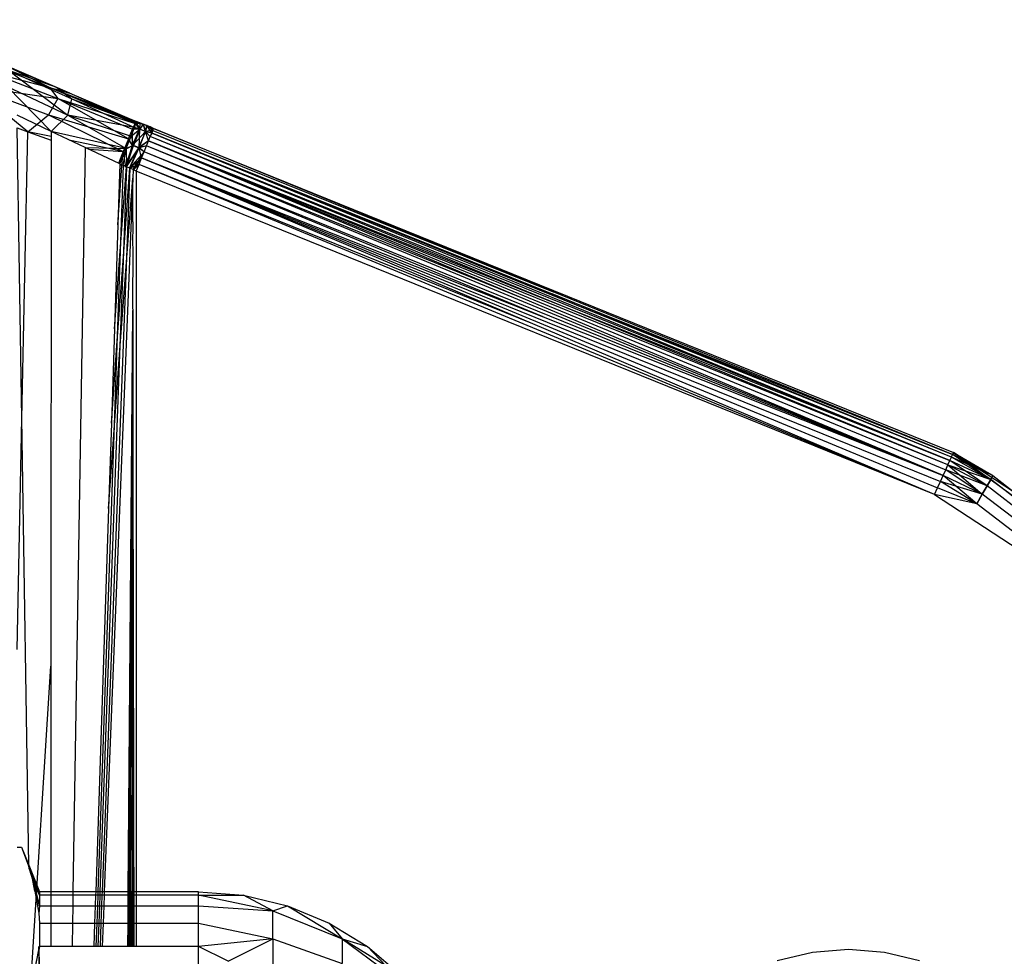
# Model space of a CAD drawing. Units: millimetres. Extents: x 46857 to 58044, y -7469 to 2407.
# Drawn here: x 55247 to 55269, y -3742 to -3721 of the extents above; entities that cross this region are included whole.
import ezdxf

# ---------------------------------------------------------------- set-up
doc = ezdxf.new("R2010")
doc.units = ezdxf.units.MM
doc.layers.add('Strefa bezpieczna', color=8, linetype='Continuous')
doc.dimstyles.get("Standard").update_dxf_attribs({"dimtxt": 180, "dimasz": 200, "dimexe": 0.18, "dimexo": 0.0625, "dimgap": 200, "dimtad": 0, "dimtih": 1, "dimtoh": 1, "dimlfac": 0.001, "dimzin": 0, "dimdsep": 46, "dimtxsty": 'Standard', "dimcen": 0.09, "dimse1": 1, "dimse2": 1, "dimadec": 0, "dimazin": 0, "dimtfac": 1, "dimtdec": 4, "dimtofl": 0, "dimtmove": 0, "dimatfit": 3, "dimfxl": 1, "dimtolj": 1, "dimtzin": 0, "dimarcsym": 0})

# ---------------------------------------------------------------- blocks, each defined once
blk = doc.blocks.new('*D113')
at = {"layer": 'Defpoints', "color": 0}
for p in [(51703.553, 1091.628), (47095.536, -7468.967), (56118.077, -7468.967)]:
    blk.add_point(p, dxfattribs=at)
at = {"layer": 'Strefa bezpieczna', "color": 0, "lineweight": -2}
for p, q in [((47095.536, 891.628), (47095.536, -2981.76)), ((47095.536, -7268.967), (47095.536, -3561.76))]:
    blk.add_line(p, q, dxfattribs=at)
at = {"layer": 'Strefa bezpieczna', "color": 0}
for points in [[(47128.869, 891.628), (47062.203, 891.628), (47095.536, 1091.628)], [(47062.203, -7268.967), (47128.869, -7268.967), (47095.536, -7468.967)]]:
    blk.add_solid(points, dxfattribs=at)
at = {"layer": 'Strefa bezpieczna', "color": 0, "insert": (47095.536, -3271.76), "char_height": 180, "attachment_point": 5}
blk.add_mtext('\\A1;8.56', dxfattribs=at)
blk = doc.blocks.new('*D114')
at = {"layer": 'Defpoints', "color": 0}
for p in [(53602.991, -226.986), (48289.289, -5505.116), (55904.077, -5505.116)]:
    blk.add_point(p, dxfattribs=at)
at = {"layer": 'Strefa bezpieczna', "color": 0, "lineweight": -2}
for p, q in [((48289.289, -426.986), (48289.289, -2411.063)), ((48289.289, -5305.116), (48289.289, -2991.063))]:
    blk.add_line(p, q, dxfattribs=at)
at = {"layer": 'Strefa bezpieczna', "color": 0}
for points in [[(48322.622, -426.986), (48255.956, -426.986), (48289.289, -226.986)], [(48255.956, -5305.116), (48322.622, -5305.116), (48289.289, -5505.116)]]:
    blk.add_solid(points, dxfattribs=at)
at = {"layer": 'Strefa bezpieczna', "color": 0, "insert": (48289.289, -2701.063), "char_height": 180, "attachment_point": 5}
blk.add_mtext('\\A1;5.28', dxfattribs=at)

msp = doc.modelspace()

# ---------------------------------------------------------------- linework, layer by layer
for p, q in [((55246.672, -3722.287), (55248.287, -3722.902)), ((55246.672, -3722.287), (55248.108, -3722.668)), ((55248.55, -3722.79), (55247.135, -3722.178)), ((55248.108, -3722.668), (55247.135, -3722.178)), ((55247.135, -3722.178), (55248.266, -3722.668)), ((55248.108, -3722.668), (55247.182, -3722.301)), ((55247.22, -3722.296), (55248.589, -3722.916)), ((55248.266, -3722.668), (55247.22, -3722.296)), ((55247.22, -3722.296), (55248.504, -3723.268)), ((55247.416, -3722.301), (55248.266, -3722.668)), ((55246.426, -3722.645), (55248.087, -3723.26)), ((55247.638, -3723.627), (55246.426, -3722.645)), ((55246.426, -3722.645), (55248.287, -3722.902)), ((55247.189, -3722.648), (55248.504, -3723.268)), ((55247.189, -3722.648), (55248.139, -3723.62)), ((55248.108, -3722.668), (55248.55, -3722.79)), ((55249.991, -3723.403), (55248.108, -3722.668)), ((55249.047, -3723.035), (55248.108, -3722.668)), ((55248.108, -3722.668), (55249.991, -3723.403)), ((55248.108, -3722.668), (55248.287, -3722.902)), ((55249.966, -3723.445), (55248.108, -3722.668)), ((55248.266, -3722.668), (55248.55, -3722.79)), ((55248.266, -3722.668), (55248.589, -3722.916)), ((55249.986, -3723.435), (55248.266, -3722.668)), ((55248.287, -3722.902), (55248.087, -3723.26)), ((55248.287, -3722.902), (55249.907, -3723.575)), ((55249.821, -3723.778), (55248.287, -3722.902)), ((55248.287, -3722.902), (55249.966, -3723.445)), ((55248.504, -3723.268), (55248.589, -3722.916)), ((55248.55, -3722.79), (55249.991, -3723.403)), ((55248.55, -3722.79), (55249.126, -3723.035)), ((55248.589, -3722.916), (55249.986, -3723.435)), ((55248.589, -3722.916), (55249.952, -3723.538)), ((55249.991, -3723.403), (55249.047, -3723.035)), ((55249.991, -3723.403), (55249.047, -3723.035)), ((55249.047, -3723.035), (55249.966, -3723.445)), ((55249.126, -3723.035), (55249.986, -3723.435)), ((55249.126, -3723.035), (55249.991, -3723.403)), ((55248.139, -3723.62), (55247.404, -3723.269)), ((55247.638, -3723.627), (55248.087, -3723.26)), ((55248.087, -3723.26), (55249.707, -3724.059)), ((55248.087, -3723.26), (55249.821, -3723.778)), ((55248.139, -3723.62), (55248.504, -3723.268)), ((55248.504, -3723.268), (55249.881, -3723.724)), ((55249.952, -3723.538), (55248.504, -3723.268)), ((55248.504, -3723.268), (55249.774, -3723.992)), ((55249.966, -3723.445), (55249.991, -3723.403)), ((55249.986, -3723.435), (55249.991, -3723.403)), ((55249.991, -3723.403), (55250.067, -3723.433)), ((55250.067, -3723.433), (55249.991, -3723.403)), ((55247.404, -3723.541), (55247.638, -3723.627)), ((55247.507, -3729.856), (55247.404, -3723.541)), ((55247.507, -3729.856), (55247.638, -3723.627)), ((55247.638, -3723.627), (55248.139, -3723.809)), ((55248.139, -3723.732), (55247.638, -3723.627)), ((55248.884, -3723.972), (55248.139, -3723.62)), ((55248.139, -3723.62), (55248.139, -3723.809)), ((55249.774, -3723.992), (55248.139, -3723.62)), ((55249.821, -3723.778), (55249.907, -3723.575)), ((55249.881, -3723.724), (55249.952, -3723.538)), ((55249.881, -3723.724), (55250.068, -3723.57)), ((55249.906, -3723.924), (55250.058, -3723.569)), ((55249.906, -3723.924), (55249.907, -3723.575)), ((55250.188, -3723.621), (55249.906, -3723.924)), ((55249.907, -3723.575), (55249.966, -3723.445)), ((55250.058, -3723.569), (55249.907, -3723.575)), ((55250.068, -3723.57), (55249.933, -3723.925)), ((55249.952, -3723.538), (55249.986, -3723.435)), ((55250.068, -3723.57), (55249.952, -3723.538)), ((55249.966, -3723.445), (55250.067, -3723.433)), ((55249.966, -3723.445), (55250.058, -3723.569)), ((55250.067, -3723.433), (55249.986, -3723.435)), ((55249.986, -3723.435), (55250.142, -3723.464)), ((55249.986, -3723.435), (55250.068, -3723.57)), ((55250.188, -3723.621), (55250.04, -3723.976)), ((55250.054, -3723.976), (55250.068, -3723.57)), ((55250.054, -3723.976), (55250.193, -3723.622)), ((55250.067, -3723.433), (55250.058, -3723.569)), ((55250.142, -3723.464), (55250.058, -3723.569)), ((55250.188, -3723.621), (55250.058, -3723.569)), ((55250.067, -3723.433), (55250.142, -3723.464)), ((55250.142, -3723.464), (55250.067, -3723.433)), ((55250.142, -3723.464), (55250.068, -3723.57)), ((55250.193, -3723.622), (55250.068, -3723.57)), ((55250.142, -3723.464), (55250.217, -3723.494)), ((55250.217, -3723.494), (55250.142, -3723.464)), ((55250.142, -3723.464), (55250.188, -3723.621)), ((55250.193, -3723.622), (55250.142, -3723.464)), ((55250.217, -3723.494), (55250.188, -3723.621)), ((55250.349, -3723.6), (55250.188, -3723.621)), ((55250.326, -3723.656), (55250.188, -3723.621)), ((55250.295, -3723.732), (55250.188, -3723.621)), ((55250.257, -3723.826), (55250.188, -3723.621)), ((55250.193, -3723.622), (55250.217, -3723.494)), ((55250.257, -3723.826), (55250.193, -3723.622)), ((55250.295, -3723.732), (55250.193, -3723.622)), ((55250.326, -3723.656), (55250.193, -3723.622)), ((55250.217, -3723.494), (55250.292, -3723.524)), ((55250.292, -3723.524), (55250.217, -3723.494)), ((55250.362, -3723.566), (55250.217, -3723.494)), ((55250.349, -3723.6), (55250.217, -3723.494)), ((55250.326, -3723.656), (55250.217, -3723.494)), ((55250.292, -3723.524), (55250.367, -3723.555)), ((55250.367, -3723.555), (55250.292, -3723.524)), ((55250.292, -3723.524), (55250.362, -3723.566)), ((55250.292, -3723.524), (55250.326, -3723.656)), ((55250.349, -3723.6), (55250.292, -3723.524)), ((55250.362, -3723.566), (55250.292, -3723.524)), ((55250.337, -3723.66), (55250.349, -3723.6)), ((55250.349, -3723.6), (55250.367, -3723.555)), ((55250.349, -3723.6), (55259.044, -3727.104)), ((55250.367, -3723.555), (55267.742, -3730.596)), ((55259.044, -3727.104), (55250.367, -3723.555)), ((55248.139, -3723.809), (55248.136, -3735.236)), ((55249.707, -3724.059), (55248.563, -3723.82)), ((55249.821, -3723.778), (55249.72, -3724.028)), ((55249.774, -3723.992), (55249.881, -3723.724)), ((55249.906, -3723.924), (55249.821, -3723.778)), ((55249.881, -3723.724), (55249.933, -3723.925)), ((55250.257, -3723.826), (55250.04, -3723.976)), ((55250.257, -3723.826), (55250.054, -3723.976)), ((55250.212, -3723.937), (55250.257, -3723.826)), ((55250.257, -3723.826), (55250.295, -3723.732)), ((55267.621, -3730.863), (55250.257, -3723.826)), ((55250.257, -3723.826), (55267.572, -3730.971)), ((55250.257, -3723.826), (55258.969, -3727.301)), ((55258.396, -3727.253), (55250.257, -3723.826)), ((55250.295, -3723.732), (55250.337, -3723.66)), ((55267.663, -3730.77), (55250.295, -3723.732)), ((55258.969, -3727.301), (55250.295, -3723.732)), ((55267.697, -3730.695), (55250.337, -3723.66)), ((55250.337, -3723.66), (55267.663, -3730.77)), ((55250.337, -3723.66), (55259.023, -3727.148)), ((55248.884, -3723.972), (55248.616, -3740.136)), ((55249.637, -3724.323), (55248.884, -3723.972)), ((55248.884, -3723.972), (55249.774, -3723.992)), ((55248.956, -3724.005), (55249.707, -3724.059)), ((55249.609, -3724.31), (55249.72, -3724.028)), ((55249.707, -3724.059), (55249.609, -3724.31)), ((55249.637, -3724.323), (55249.774, -3723.992)), ((55249.678, -3724.364), (55249.707, -3724.059)), ((55249.72, -3724.028), (55249.707, -3724.059)), ((55249.707, -3724.059), (55249.756, -3724.394)), ((55249.708, -3724.355), (55249.774, -3723.992)), ((55249.72, -3724.028), (55249.906, -3723.924)), ((55249.756, -3724.394), (55249.906, -3723.924)), ((55250.04, -3723.976), (55249.756, -3724.394)), ((55249.933, -3723.925), (55249.774, -3723.992)), ((55249.774, -3723.992), (55249.778, -3724.387)), ((55249.778, -3724.387), (55249.933, -3723.925)), ((55249.778, -3724.387), (55250.054, -3723.976)), ((55250.04, -3723.976), (55249.834, -3724.423)), ((55250.162, -3724.061), (55249.834, -3724.423)), ((55249.849, -3724.418), (55250.054, -3723.976)), ((55250.04, -3723.976), (55249.906, -3723.924)), ((55249.913, -3724.452), (55250.162, -3724.061)), ((55250.054, -3723.976), (55249.933, -3723.925)), ((55250.212, -3723.937), (55250.04, -3723.976)), ((55250.162, -3724.061), (55250.04, -3723.976)), ((55250.212, -3723.937), (55250.054, -3723.976)), ((55250.107, -3724.195), (55250.054, -3723.976)), ((55250.162, -3724.061), (55250.054, -3723.976)), ((55250.107, -3724.195), (55250.162, -3724.061)), ((55250.162, -3724.061), (55250.212, -3723.937)), ((55267.516, -3731.093), (55250.162, -3724.061)), ((55258.826, -3727.65), (55250.162, -3724.061)), ((55258.396, -3727.253), (55250.212, -3723.937)), ((55267.516, -3731.093), (55250.212, -3723.937)), ((55250.107, -3724.195), (55249.849, -3724.418)), ((55250.107, -3724.195), (55249.913, -3724.452)), ((55250.05, -3724.337), (55250.107, -3724.195)), ((55250.107, -3724.195), (55267.393, -3731.364)), ((55250.107, -3724.195), (55267.456, -3731.225)), ((55250.107, -3724.195), (55258.826, -3727.65)), ((55258.605, -3727.803), (55250.107, -3724.195)), ((55249.637, -3724.323), (55249.592, -3725.653)), ((55249.592, -3725.653), (55249.678, -3724.364)), ((55249.637, -3724.323), (55249.678, -3724.364)), ((55249.708, -3724.355), (55249.642, -3726.223)), ((55249.642, -3726.223), (55249.778, -3724.387)), ((55249.708, -3724.355), (55249.678, -3724.364)), ((55249.778, -3724.387), (55249.704, -3726.432)), ((55249.704, -3726.432), (55249.849, -3724.418)), ((55249.778, -3724.387), (55249.708, -3724.355)), ((55249.849, -3724.418), (55249.768, -3726.552)), ((55249.849, -3724.418), (55249.778, -3724.387)), ((55250.05, -3724.337), (55249.849, -3724.418)), ((55249.92, -3724.45), (55249.849, -3724.418)), ((55250.05, -3724.337), (55249.913, -3724.452)), ((55249.92, -3724.45), (55249.913, -3724.639)), ((55249.92, -3724.45), (55250.05, -3724.337)), ((55249.991, -3724.482), (55249.92, -3724.45)), ((55249.991, -3724.482), (55250.05, -3724.337)), ((55267.328, -3731.507), (55249.991, -3724.482)), ((55249.991, -3724.482), (55249.991, -3740.136)), ((55258.605, -3727.803), (55250.05, -3724.337)), ((55267.328, -3731.507), (55250.05, -3724.337)), ((55249.913, -3724.639), (55249.296, -3740.136)), ((55249.768, -3726.552), (55249.913, -3724.639)), ((55249.915, -3725.337), (55249.913, -3724.639)), ((55249.913, -3725.583), (55249.915, -3725.337)), ((55249.592, -3725.653), (55249.517, -3727.912)), ((55249.915, -3725.611), (55249.912, -3726.093)), ((55249.913, -3725.583), (55249.915, -3725.611)), ((55249.915, -3726.133), (55249.91, -3727.442)), ((55249.912, -3726.093), (55249.915, -3726.133)), ((55249.517, -3727.912), (55249.642, -3726.223)), ((55249.642, -3726.223), (55249.571, -3728.27)), ((55249.768, -3726.552), (55249.249, -3740.136)), ((55249.571, -3728.27), (55249.704, -3726.432)), ((55249.704, -3726.432), (55249.629, -3728.463)), ((55249.629, -3728.463), (55249.768, -3726.552)), ((55267.516, -3731.093), (55258.396, -3727.253)), ((55267.697, -3730.695), (55259.023, -3727.148)), ((55259.023, -3727.148), (55267.722, -3730.64)), ((55267.722, -3730.64), (55259.044, -3727.104)), ((55249.91, -3727.442), (55249.915, -3727.508)), ((55258.969, -3727.301), (55267.663, -3730.77)), ((55267.621, -3730.863), (55258.969, -3727.301)), ((55249.816, -3740.136), (55249.915, -3727.508)), ((55249.842, -3740.136), (55249.915, -3727.508)), ((55249.868, -3740.136), (55249.915, -3727.508)), ((55249.915, -3727.508), (55249.894, -3740.136)), ((55249.92, -3740.136), (55249.915, -3727.508)), ((55249.948, -3741.329), (55249.915, -3727.508)), ((55258.826, -3727.65), (55267.516, -3731.093)), ((55249.517, -3727.912), (55249.449, -3729.955)), ((55267.328, -3731.507), (55258.605, -3727.803)), ((55249.449, -3729.955), (55249.571, -3728.27)), ((55249.571, -3728.27), (55249.503, -3730.209)), ((55249.629, -3728.463), (55249.202, -3740.136)), ((55249.503, -3730.209), (55249.629, -3728.463)), ((55247.402, -3734.873), (55247.507, -3729.856)), ((55247.66, -3739.561), (55247.507, -3729.856)), ((55249.449, -3729.955), (55249.387, -3731.81)), ((55249.503, -3730.209), (55249.155, -3740.136)), ((55249.387, -3731.81), (55249.503, -3730.209)), ((55267.663, -3730.77), (55267.697, -3730.695)), ((55267.697, -3730.695), (55267.722, -3730.64)), ((55268.549, -3731.184), (55267.697, -3730.695)), ((55268.549, -3731.184), (55267.697, -3730.695)), ((55268.599, -3731.098), (55267.697, -3730.695)), ((55267.722, -3730.64), (55267.742, -3730.596)), ((55268.599, -3731.098), (55267.722, -3730.64)), ((55268.549, -3731.184), (55267.722, -3730.64)), ((55268.599, -3731.098), (55267.722, -3730.64)), ((55268.599, -3731.098), (55267.737, -3730.607)), ((55268.599, -3731.098), (55267.737, -3730.607)), ((55267.742, -3730.596), (55268.599, -3731.098)), ((55269.091, -3731.475), (55267.742, -3730.596)), ((55267.742, -3730.596), (55271.857, -3733.597)), ((55267.572, -3730.971), (55267.621, -3730.863)), ((55267.621, -3730.863), (55267.663, -3730.77)), ((55268.47, -3731.322), (55267.621, -3730.863)), ((55267.621, -3730.863), (55268.549, -3731.184)), ((55268.47, -3731.322), (55267.621, -3730.863)), ((55267.621, -3730.863), (55268.366, -3731.501)), ((55268.549, -3731.184), (55267.663, -3730.77)), ((55268.47, -3731.322), (55267.663, -3730.77)), ((55268.549, -3731.184), (55267.663, -3730.77)), ((55267.456, -3731.225), (55267.516, -3731.093)), ((55267.516, -3731.093), (55267.572, -3730.971)), ((55268.366, -3731.501), (55267.516, -3731.093)), ((55268.245, -3731.71), (55267.516, -3731.093)), ((55268.366, -3731.501), (55267.516, -3731.093)), ((55268.47, -3731.322), (55267.572, -3730.971)), ((55268.366, -3731.501), (55267.572, -3730.971)), ((55268.366, -3731.501), (55267.572, -3730.971)), ((55268.599, -3731.098), (55268.549, -3731.184)), ((55268.549, -3731.184), (55268.599, -3731.098)), ((55268.599, -3731.098), (55269.091, -3731.475)), ((55267.393, -3731.364), (55267.456, -3731.225)), ((55268.245, -3731.71), (55267.456, -3731.225)), ((55268.245, -3731.71), (55267.456, -3731.225)), ((55268.366, -3731.501), (55267.456, -3731.225)), ((55268.47, -3731.322), (55268.366, -3731.501)), ((55268.366, -3731.501), (55268.47, -3731.322)), ((55268.549, -3731.184), (55268.47, -3731.322)), ((55268.47, -3731.322), (55268.549, -3731.184)), ((55272.072, -3734.086), (55268.47, -3731.322)), ((55272.072, -3734.086), (55268.47, -3731.322)), ((55272.184, -3733.974), (55268.549, -3731.184)), ((55272.184, -3733.974), (55268.549, -3731.184)), ((55267.328, -3731.507), (55267.393, -3731.364)), ((55268.245, -3731.71), (55267.328, -3731.507)), ((55267.328, -3731.507), (55270.396, -3733.517)), ((55268.245, -3731.71), (55267.393, -3731.364)), ((55268.245, -3731.71), (55267.393, -3731.364)), ((55268.366, -3731.501), (55268.245, -3731.71)), ((55268.245, -3731.71), (55268.366, -3731.501)), ((55271.926, -3734.232), (55268.366, -3731.501)), ((55271.926, -3734.232), (55268.366, -3731.501)), ((55271.755, -3734.403), (55268.245, -3731.71)), ((55249.387, -3731.81), (55249.109, -3740.136)), ((55247.701, -3742.182), (55248.136, -3735.236)), ((55248.136, -3735.236), (55248.135, -3740.136)), ((55247.401, -3739.167), (55247.501, -3739.167)), ((55247.501, -3739.167), (55247.66, -3739.561)), ((55247.501, -3739.167), (55247.892, -3740.212)), ((55247.661, -3739.642), (55247.66, -3739.561)), ((55247.66, -3739.561), (55247.892, -3740.136)), ((55247.661, -3739.642), (55247.744, -3739.89)), ((55247.892, -3740.441), (55247.743, -3739.885)), ((55247.892, -3740.212), (55247.743, -3739.885)), ((55247.787, -3740.126), (55247.744, -3739.89)), ((55247.892, -3740.136), (55247.744, -3739.89)), ((55247.744, -3739.89), (55247.892, -3740.441)), ((55247.892, -3740.212), (55247.744, -3739.89)), ((55247.787, -3740.126), (55247.874, -3740.605)), ((55247.892, -3740.136), (55247.892, -3740.212)), ((55248.135, -3740.136), (55247.892, -3740.136)), ((55247.892, -3740.212), (55247.892, -3740.441)), ((55248.135, -3740.212), (55247.892, -3740.212)), ((55248.135, -3740.136), (55248.135, -3740.212)), ((55248.616, -3740.136), (55248.135, -3740.136)), ((55248.135, -3740.212), (55248.135, -3740.441)), ((55248.615, -3740.212), (55248.135, -3740.212)), ((55248.615, -3740.212), (55248.611, -3740.441)), ((55248.616, -3740.136), (55248.615, -3740.212)), ((55249.106, -3740.212), (55248.615, -3740.212)), ((55249.109, -3740.136), (55248.616, -3740.136)), ((55249.106, -3740.212), (55249.098, -3740.441)), ((55249.109, -3740.136), (55249.106, -3740.212)), ((55249.153, -3740.212), (55249.106, -3740.212)), ((55249.155, -3740.136), (55249.109, -3740.136)), ((55249.153, -3740.212), (55249.145, -3740.441)), ((55249.155, -3740.136), (55249.153, -3740.212)), ((55249.2, -3740.212), (55249.153, -3740.212)), ((55249.202, -3740.136), (55249.155, -3740.136)), ((55249.2, -3740.212), (55249.191, -3740.441)), ((55249.202, -3740.136), (55249.2, -3740.212)), ((55249.246, -3740.212), (55249.2, -3740.212)), ((55249.249, -3740.136), (55249.202, -3740.136)), ((55249.246, -3740.212), (55249.238, -3740.441)), ((55249.249, -3740.136), (55249.246, -3740.212)), ((55249.293, -3740.212), (55249.246, -3740.212)), ((55249.296, -3740.136), (55249.249, -3740.136)), ((55249.293, -3740.212), (55249.284, -3740.441)), ((55249.296, -3740.136), (55249.293, -3740.212)), ((55249.815, -3740.212), (55249.293, -3740.212)), ((55249.816, -3740.136), (55249.296, -3740.136)), ((55249.814, -3740.441), (55249.815, -3740.212)), ((55249.815, -3740.212), (55249.816, -3740.136)), ((55249.841, -3740.212), (55249.815, -3740.212)), ((55249.842, -3740.136), (55249.816, -3740.136)), ((55249.84, -3740.441), (55249.841, -3740.212)), ((55249.841, -3740.212), (55249.842, -3740.136)), ((55249.867, -3740.212), (55249.841, -3740.212)), ((55249.868, -3740.136), (55249.842, -3740.136)), ((55249.867, -3740.212), (55249.868, -3740.136)), ((55249.867, -3740.441), (55249.867, -3740.212)), ((55249.893, -3740.212), (55249.867, -3740.212)), ((55249.894, -3740.136), (55249.868, -3740.136)), ((55249.893, -3740.212), (55249.894, -3740.136)), ((55249.893, -3740.441), (55249.893, -3740.212)), ((55249.92, -3740.212), (55249.893, -3740.212)), ((55249.92, -3740.136), (55249.894, -3740.136)), ((55249.92, -3740.212), (55249.92, -3740.136)), ((55249.991, -3740.136), (55249.92, -3740.136)), ((55249.92, -3740.441), (55249.92, -3740.212)), ((55249.991, -3740.212), (55249.92, -3740.212)), ((55251.341, -3740.136), (55249.991, -3740.136)), ((55249.991, -3740.136), (55249.991, -3740.212)), ((55251.341, -3740.212), (55249.991, -3740.212)), ((55249.991, -3740.212), (55249.991, -3740.441)), ((55251.341, -3740.212), (55251.341, -3740.136)), ((55251.341, -3740.136), (55252.319, -3740.212)), ((55251.341, -3740.441), (55251.341, -3740.212)), ((55252.959, -3740.554), (55251.341, -3740.212)), ((55251.341, -3740.212), (55252.319, -3740.212)), ((55252.319, -3740.212), (55253.273, -3740.441)), ((55252.959, -3740.554), (55252.319, -3740.212)), ((55247.892, -3740.441), (55247.874, -3740.605)), ((55247.892, -3740.441), (55247.874, -3740.605)), ((55247.892, -3740.441), (55247.875, -3740.615)), ((55247.892, -3740.441), (55248.135, -3740.441)), ((55248.135, -3740.441), (55248.135, -3740.817)), ((55248.135, -3740.441), (55248.611, -3740.441)), ((55248.611, -3740.441), (55248.605, -3740.817)), ((55248.611, -3740.441), (55249.098, -3740.441)), ((55249.098, -3740.441), (55249.086, -3740.817)), ((55249.098, -3740.441), (55249.145, -3740.441)), ((55249.145, -3740.441), (55249.132, -3740.817)), ((55249.145, -3740.441), (55249.191, -3740.441)), ((55249.191, -3740.441), (55249.177, -3740.817)), ((55249.191, -3740.441), (55249.238, -3740.441)), ((55249.238, -3740.441), (55249.223, -3740.817)), ((55249.238, -3740.441), (55249.284, -3740.441)), ((55249.284, -3740.441), (55249.269, -3740.817)), ((55249.284, -3740.441), (55249.814, -3740.441)), ((55249.811, -3740.817), (55249.814, -3740.441)), ((55249.814, -3740.441), (55249.84, -3740.441)), ((55249.838, -3740.817), (55249.84, -3740.441)), ((55249.84, -3740.441), (55249.867, -3740.441)), ((55249.865, -3740.817), (55249.867, -3740.441)), ((55249.867, -3740.441), (55249.893, -3740.441)), ((55249.892, -3740.817), (55249.893, -3740.441)), ((55249.893, -3740.441), (55249.92, -3740.441)), ((55249.92, -3740.817), (55249.92, -3740.441)), ((55249.92, -3740.441), (55249.991, -3740.441)), ((55249.991, -3740.441), (55251.341, -3740.441)), ((55249.991, -3740.441), (55249.991, -3740.817)), ((55251.341, -3740.817), (55251.341, -3740.441)), ((55251.341, -3740.441), (55252.959, -3740.554)), ((55252.959, -3740.554), (55253.273, -3740.441)), ((55253.273, -3740.441), (55254.466, -3741.157)), ((55253.273, -3740.441), (55254.179, -3740.817)), ((55247.874, -3740.605), (55247.892, -3740.817)), ((55252.959, -3741.157), (55252.959, -3740.554)), ((55252.959, -3740.554), (55254.466, -3741.157)), ((55247.892, -3740.817), (55248.135, -3740.817)), ((55247.892, -3740.817), (55247.892, -3741.329)), ((55248.135, -3740.817), (55248.135, -3741.329)), ((55248.135, -3740.817), (55248.605, -3740.817)), ((55248.605, -3740.817), (55248.596, -3741.329)), ((55248.605, -3740.817), (55249.086, -3740.817)), ((55249.086, -3740.817), (55249.069, -3741.329)), ((55249.086, -3740.817), (55249.132, -3740.817)), ((55249.132, -3740.817), (55249.114, -3741.329)), ((55249.132, -3740.817), (55249.177, -3740.817)), ((55249.177, -3740.817), (55249.159, -3741.329)), ((55249.177, -3740.817), (55249.223, -3740.817)), ((55249.223, -3740.817), (55249.204, -3741.329)), ((55249.223, -3740.817), (55249.269, -3740.817)), ((55249.269, -3740.817), (55249.249, -3741.329)), ((55249.269, -3740.817), (55249.811, -3740.817)), ((55249.808, -3741.329), (55249.811, -3740.817)), ((55249.811, -3740.817), (55249.838, -3740.817)), ((55249.836, -3741.329), (55249.838, -3740.817)), ((55249.838, -3740.817), (55249.865, -3740.817)), ((55249.864, -3741.329), (55249.865, -3740.817)), ((55249.865, -3740.817), (55249.892, -3740.817)), ((55249.892, -3741.329), (55249.892, -3740.817)), ((55249.892, -3740.817), (55249.92, -3740.817)), ((55249.92, -3741.329), (55249.92, -3740.817)), ((55249.92, -3740.817), (55249.991, -3740.817)), ((55249.991, -3740.817), (55249.991, -3741.329)), ((55249.991, -3740.817), (55251.341, -3740.817)), ((55251.341, -3741.329), (55251.341, -3740.817)), ((55251.341, -3740.817), (55252.959, -3741.157)), ((55254.179, -3740.817), (55254.466, -3741.157)), ((55254.179, -3740.817), (55255.015, -3741.329)), ((55252.959, -3741.157), (55251.341, -3741.329)), ((55251.987, -3741.643), (55252.959, -3741.157)), ((55252.959, -3741.157), (55254.466, -3741.698)), ((55252.959, -3741.157), (55252.959, -3742.117)), ((55254.466, -3741.157), (55254.466, -3741.698)), ((55254.466, -3741.157), (55255.761, -3742.117)), ((55254.466, -3741.157), (55255.015, -3741.329)), ((55255.412, -3741.748), (55254.466, -3741.157)), ((55247.746, -3742.042), (55247.892, -3741.329)), ((55247.892, -3741.329), (55247.874, -3741.413)), ((55247.892, -3741.966), (55247.875, -3741.328)), ((55248.135, -3741.329), (55247.892, -3741.329)), ((55248.596, -3741.329), (55248.135, -3741.329)), ((55249.069, -3741.329), (55248.596, -3741.329)), ((55249.114, -3741.329), (55249.069, -3741.329)), ((55249.159, -3741.329), (55249.114, -3741.329)), ((55249.204, -3741.329), (55249.159, -3741.329)), ((55249.249, -3741.329), (55249.204, -3741.329)), ((55249.808, -3741.329), (55249.249, -3741.329)), ((55249.836, -3741.329), (55249.808, -3741.329)), ((55249.864, -3741.329), (55249.836, -3741.329)), ((55249.892, -3741.329), (55249.864, -3741.329)), ((55249.92, -3741.329), (55249.892, -3741.329)), ((55249.991, -3741.329), (55249.92, -3741.329)), ((55251.341, -3741.329), (55249.991, -3741.329)), ((55251.341, -3741.966), (55251.341, -3741.329)), ((55251.987, -3741.643), (55251.341, -3741.329)), ((55255.015, -3741.329), (55255.761, -3741.966)), ((55255.412, -3741.748), (55255.015, -3741.329)), ((55264.677, -3741.447), (55265.459, -3741.386)), ((55265.459, -3741.386), (55266.242, -3741.447)), ((55247.786, -3741.823), (55247.874, -3741.413)), ((55247.874, -3741.413), (55247.892, -3741.966)), ((55263.914, -3741.63), (55264.677, -3741.447)), ((55266.242, -3741.447), (55267.004, -3741.63))]:
    msp.add_line(p, q)

# ---------------------------------------------------------------- dimensions: what is measured, and where the dimension line sits
at = {"layer": 'Strefa bezpieczna'}
for base, p1, p2, picture, middle in [((47095.536, -7468.967), (51703.553, 1091.628), (56118.077, -7468.967), '*D113', (47095.536, -3271.76)), ((48289.289, -5505.116), (53602.991, -226.986), (55904.077, -5505.116), '*D114', (48289.289, -2701.063))]:
    dim = msp.add_linear_dim(base=base, p1=p1, p2=p2, angle=90, dimstyle='Standard', dxfattribs=at)
    dim.commit()
    dim.dimension.update_dxf_attribs({"geometry": picture, "text_midpoint": middle, "dimtype": 160})

doc.saveas('drawing.dxf')
